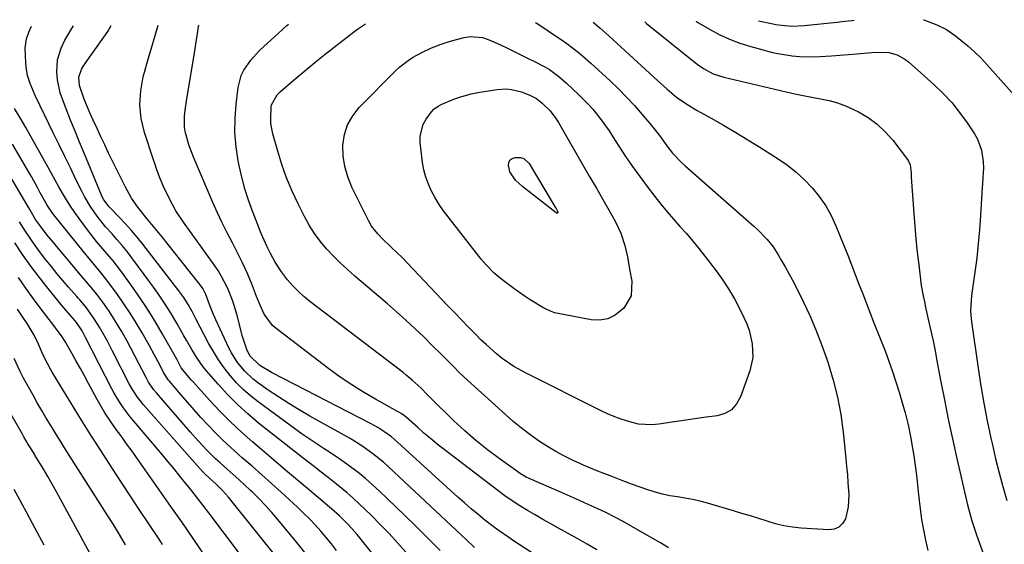
# Model space of a CAD drawing. Units: inches. Extents: x 1857384 to 1862700, y 405440 to 410821.
# Drawn here: x 1858048 to 1858383, y 410611 to 410790 of the extents above; entities that cross this region are included whole.
import ezdxf

# ---------------------------------------------------------------- set-up
doc = ezdxf.new("R2010")
doc.units = ezdxf.units.IN
doc.header["$MEASUREMENT"] = 0
doc.layers.add('7', color=7, linetype='Continuous')
doc.layers.add('8', color=7, linetype='Continuous')

msp = doc.modelspace()

# ---------------------------------------------------------------- linework, layer by layer
at = {"layer": '7', "color": 18}
for points in [[(1858223.4, 410788.67, 1852), (1858224.51, 410787.92, 1852), (1858227.66, 410785.81, 1852), (1858230.19, 410784.17, 1852), (1858232.12, 410782.89, 1852), (1858234.01, 410781.54, 1852), (1858237.87, 410778.56, 1852), (1858239.33, 410777.36, 1852), (1858242.15, 410774.87, 1852), (1858248.68, 410768.83, 1852), (1858251.53, 410766.1, 1852), (1858254.3, 410763.3, 1852), (1858256.97, 410760.41, 1852), (1858259.57, 410757.44, 1852), (1858262.8, 410753.62, 1852), (1858265.46, 410750.22, 1852), (1858268, 410746.72, 1852), (1858269.94, 410744.32, 1852), (1858273.12, 410740.97, 1852), (1858274.26, 410739.92, 1852), (1858297.57, 410719.44, 1852), (1858298.75, 410718.36, 1852), (1858302.1, 410714.9, 1852), (1858304.09, 410712.39, 1852), (1858305.85, 410709.7, 1852), (1858306.88, 410707.97, 1852), (1858308.18, 410705.7, 1852), (1858309.46, 410703.41, 1852), (1858310.68, 410701.1, 1852), (1858311.87, 410698.77, 1852), (1858314.26, 410693.93, 1852), (1858316.53, 410689.13, 1852), (1858318.65, 410684.27, 1852), (1858320.57, 410679.32, 1852), (1858322.36, 410674.32, 1852), (1858322.82, 410672.96, 1852), (1858324.53, 410667.19, 1852), (1858325.99, 410661.37, 1852), (1858327.06, 410655.47, 1852), (1858327.88, 410649.51, 1852), (1858328.8, 410640.51, 1852), (1858329.07, 410637.77, 1852), (1858329.31, 410635.03, 1852), (1858329.51, 410632.29, 1852), (1858329.77, 410628.29, 1852), (1858329.6, 410624.1, 1852), (1858328.63, 410620.03, 1852), (1858327.67, 410618.43, 1852), (1858326.45, 410617.21, 1852), (1858324.86, 410616.56, 1852), (1858323.01, 410616.29, 1852), (1858313.62, 410616.9, 1852), (1858310.67, 410617.21, 1852), (1858307.75, 410617.67, 1852), (1858304.88, 410618.36, 1852), (1858302.03, 410619.2, 1852), (1858299.2, 410620.13, 1852), (1858296.37, 410621.04, 1852), (1858293.52, 410621.91, 1852), (1858290.66, 410622.76, 1852), (1858281.77, 410625.33, 1852), (1858279.26, 410626, 1852), (1858276.73, 410626.59, 1852), (1858274.18, 410627.07, 1852), (1858271.61, 410627.48, 1852), (1858269.05, 410627.91, 1852), (1858266.51, 410628.43, 1852), (1858264, 410629.1, 1852), (1858261.52, 410629.87, 1852), (1858258.55, 410630.87, 1852), (1858256.3, 410631.68, 1852), (1858252.98, 410633.01, 1852), (1858249.64, 410634.32, 1852), (1858246.97, 410635.31, 1852), (1858244.53, 410636.26, 1852), (1858242.1, 410637.24, 1852), (1858239.7, 410638.28, 1852), (1858236.11, 410639.91, 1852), (1858233.17, 410641.36, 1852), (1858230.29, 410642.9, 1852), (1858227.48, 410644.58, 1852), (1858224.73, 410646.36, 1852), (1858221.39, 410648.72, 1852), (1858218.55, 410650.85, 1852), (1858215.82, 410653.11, 1852), (1858213.14, 410655.44, 1852), (1858200.42, 410666.99, 1852), (1858197.31, 410669.91, 1852), (1858195.8, 410671.41, 1852), (1858192.82, 410674.46, 1852), (1858191.32, 410675.98, 1852), (1858188.29, 410678.98, 1852), (1858185.37, 410681.82, 1852), (1858182.35, 410684.7, 1852), (1858179.3, 410687.54, 1852), (1858176.18, 410690.31, 1852), (1858173.03, 410693.05, 1852), (1858161.95, 410702.47, 1852), (1858159.44, 410704.69, 1852), (1858156.99, 410706.97, 1852), (1858154.64, 410709.35, 1852), (1858152.35, 410711.79, 1852), (1858150.21, 410714.36, 1852), (1858148.23, 410717.03, 1852), (1858146.46, 410719.84, 1852), (1858144.85, 410722.76, 1852), (1858142.72, 410727, 1852), (1858140.67, 410731.38, 1852), (1858138.8, 410735.83, 1852), (1858137.2, 410740.37, 1852), (1858135.77, 410744.99, 1852), (1858134.14, 410750.84, 1852), (1858133.47, 410754.36, 1852), (1858133.39, 410756.14, 1852), (1858133.56, 410759.94, 1852), (1858133.68, 410760.73, 1852), (1858135.59, 410764.13, 1852), (1858136.15, 410764.7, 1852), (1858136.73, 410765.25, 1852), (1858140.9, 410768.85, 1852), (1858143.61, 410771.15, 1852), (1858146.34, 410773.42, 1852), (1858149.11, 410775.66, 1852), (1858151.9, 410777.86, 1852), (1858161.11, 410785.03, 1852), (1858162.91, 410786.38, 1852), (1858165.6, 410788.25, 1852)], [(1858260.47, 410788.93, 1848), (1858261.13, 410788.35, 1848), (1858278.34, 410774.52, 1848), (1858280.41, 410773.04, 1848), (1858283.77, 410771.25, 1848), (1858287.38, 410770.06, 1848), (1858308.51, 410765.08, 1848), (1858311.42, 410764.43, 1848), (1858314.34, 410763.81, 1848), (1858317.27, 410763.26, 1848), (1858320.21, 410762.75, 1848), (1858323.11, 410762.14, 1848), (1858325.96, 410761.36, 1848), (1858328.72, 410760.33, 1848), (1858331.44, 410759.13, 1848), (1858333.07, 410758.32, 1848), (1858336.38, 410756.38, 1848), (1858339.46, 410754.17, 1848), (1858342.21, 410751.54, 1848), (1858344.74, 410748.65, 1848), (1858349.7, 410742.1, 1848), (1858350.06, 410741.54, 1848), (1858350.6, 410740.33, 1848), (1858350.98, 410737.61, 1848), (1858350.97, 410736.53, 1848), (1858350.99, 410736.16, 1848), (1858351.87, 410723.79, 1848), (1858352.22, 410719.41, 1848), (1858352.61, 410715.03, 1848), (1858353.07, 410710.66, 1848), (1858353.58, 410706.3, 1848), (1858354.44, 410699.33, 1848), (1858355.03, 410695.85, 1848), (1858355.6, 410693.27, 1848), (1858355.79, 410692.41, 1848), (1858356.94, 410687.34, 1848), (1858357.69, 410683.95, 1848), (1858358.42, 410680.55, 1848), (1858359.1, 410677.13, 1848), (1858359.76, 410673.72, 1848), (1858360.98, 410667.19, 1848), (1858362.27, 410660.51, 1848), (1858363.62, 410653.85, 1848), (1858365.04, 410647.2, 1848), (1858366.52, 410640.56, 1848), (1858369.78, 410626.31, 1848), (1858370.13, 410624.83, 1848), (1858370.91, 410621.89, 1848), (1858371.77, 410618.97, 1848), (1858373.23, 410614.65, 1848), (1858383.74, 410585.47, 1848)], [(1858277.96, 410789.06, 1846), (1858278, 410789.03, 1846), (1858282.44, 410786.42, 1846), (1858285.82, 410784.61, 1846), (1858289.27, 410782.98, 1846), (1858292.83, 410781.64, 1846), (1858296.48, 410780.47, 1846), (1858301.04, 410779.21, 1846), (1858303.39, 410778.62, 1846), (1858305.75, 410778.1, 1846), (1858310.54, 410777.37, 1846), (1858313.07, 410777.14, 1846), (1858317.66, 410777.02, 1846), (1858319.95, 410777.1, 1846), (1858323.94, 410777.36, 1846), (1858326.8, 410777.57, 1846), (1858329.66, 410777.79, 1846), (1858332.51, 410778.03, 1846), (1858338.92, 410778.6, 1846), (1858343.39, 410778.41, 1846), (1858346.28, 410777.62, 1846), (1858348.87, 410776.23, 1846), (1858350.05, 410775.32, 1846), (1858358.75, 410767.56, 1846), (1858361.85, 410764.57, 1846), (1858364.78, 410761.44, 1846), (1858367.47, 410758.09, 1846), (1858369.98, 410754.6, 1846), (1858372.48, 410750.83, 1846), (1858373.48, 410749.07, 1846), (1858374.84, 410745.31, 1846), (1858375.42, 410741.39, 1846), (1858375.55, 410739.22, 1846), (1858375.38, 410735.96, 1846), (1858375.21, 410733.79, 1846), (1858375.14, 410732.7, 1846), (1858374.57, 410723.08, 1846), (1858374.22, 410718.26, 1846), (1858373.8, 410713.45, 1846), (1858373.26, 410708.65, 1846), (1858372.64, 410703.86, 1846), (1858371.63, 410696.73, 1846), (1858371.35, 410694.28, 1846), (1858371.2, 410690.6, 1846), (1858371.34, 410688.15, 1846), (1858371.48, 410686.93, 1846), (1858373.71, 410671.24, 1846), (1858374.63, 410665.27, 1846), (1858375.65, 410659.31, 1846), (1858376.81, 410653.38, 1846), (1858378.07, 410647.46, 1846), (1858378.58, 410645.18, 1846), (1858379.69, 410640.43, 1846), (1858380.87, 410635.69, 1846), (1858382.13, 410630.98, 1846), (1858383.45, 410626.28, 1846)], [(1858299.14, 410789.21, 1844), (1858303.53, 410788.28, 1844), (1858305.02, 410788, 1844), (1858308.02, 410787.61, 1844), (1858310.43, 410787.46, 1844), (1858314.68, 410787.58, 1844), (1858325.86, 410788.78, 1844), (1858328.41, 410789.06, 1844), (1858330.96, 410789.36, 1844), (1858331.62, 410789.44, 1844)], [(1858355.13, 410789.61, 1844), (1858355.29, 410789.57, 1844), (1858359.71, 410787.9, 1844), (1858362.99, 410786.23, 1844), (1858366.02, 410784.15, 1844), (1858367.88, 410782.69, 1844), (1858370.21, 410780.75, 1844), (1858372.47, 410778.74, 1844), (1858374.62, 410776.62, 1844), (1858376.69, 410774.41, 1844), (1858387.08, 410762.76, 1844)], [(1858190.93, 410609.3, 1842), (1858186.9, 410613.4, 1842), (1858182.82, 410617.45, 1842), (1858178.69, 410621.46, 1842), (1858170.39, 410629.42, 1842), (1858168.02, 410631.6, 1842), (1858165.6, 410633.71, 1842), (1858163.1, 410635.73, 1842), (1858160.54, 410637.68, 1842), (1858158.42, 410639.23, 1842), (1858156.87, 410640.34, 1842), (1858153.72, 410642.46, 1842), (1858151.54, 410643.84, 1842), (1858147.79, 410646.27, 1842), (1858144.12, 410648.84, 1842), (1858129.16, 410659.76, 1842), (1858126.57, 410661.8, 1842), (1858124.09, 410663.96, 1842), (1858121.78, 410666.3, 1842), (1858119.58, 410668.76, 1842), (1858117.56, 410671.37, 1842), (1858115.65, 410674.05, 1842), (1858113.92, 410676.85, 1842), (1858112.3, 410679.73, 1842), (1858107.98, 410688.01, 1842), (1858106.67, 410690.45, 1842), (1858105.31, 410692.87, 1842), (1858103.85, 410695.23, 1842), (1858102.22, 410697.47, 1842), (1858089.93, 410713.36, 1842), (1858088.03, 410715.73, 1842), (1858086.07, 410718.05, 1842), (1858084.04, 410720.31, 1842), (1858081.96, 410722.52, 1842), (1858078.56, 410726, 1842), (1858078.15, 410726.44, 1842), (1858076.7, 410728.38, 1842), (1858076.12, 410729.45, 1842), (1858075.87, 410730, 1842), (1858069.99, 410744.23, 1842), (1858068.45, 410747.99, 1842), (1858066.92, 410751.75, 1842), (1858065.4, 410755.53, 1842), (1858063.91, 410759.31, 1842), (1858062.62, 410762.58, 1842), (1858061.89, 410764.75, 1842), (1858060.94, 410769.21, 1842), (1858060.71, 410771.91, 1842), (1858061.01, 410776.01, 1842), (1858062.25, 410779.94, 1842), (1858063.49, 410782.62, 1842), (1858065.81, 410786.66, 1842), (1858066.35, 410787.55, 1842)], [(1858202.62, 410610.35, 1844), (1858199.79, 410613.05, 1844), (1858198.37, 410614.39, 1844), (1858173.47, 410637.7, 1844), (1858171.74, 410639.25, 1844), (1858168.14, 410642.17, 1844), (1858164.35, 410644.85, 1844), (1858160.41, 410647.32, 1844), (1858158.4, 410648.47, 1844), (1858146.7, 410654.96, 1844), (1858143.08, 410657.04, 1844), (1858139.52, 410659.19, 1844), (1858136.03, 410661.46, 1844), (1858132.58, 410663.8, 1844), (1858128.92, 410666.37, 1844), (1858127.4, 410667.54, 1844), (1858124.59, 410670.16, 1844), (1858122.16, 410673.15, 1844), (1858120.11, 410676.41, 1844), (1858119.22, 410678.12, 1844), (1858114.7, 410687.65, 1844), (1858113.58, 410690.22, 1844), (1858112.62, 410692.85, 1844), (1858111.4, 410696.2, 1844), (1858110.34, 410698.26, 1844), (1858109.45, 410699.53, 1844), (1858102.88, 410707.85, 1844), (1858100.72, 410710.56, 1844), (1858098.55, 410713.27, 1844), (1858096.36, 410715.95, 1844), (1858094.15, 410718.63, 1844), (1858091.3, 410722.06, 1844), (1858088.23, 410725.95, 1844), (1858086.15, 410729.02, 1844), (1858084.08, 410732.71, 1844), (1858082.83, 410735.15, 1844), (1858078.33, 410744.32, 1844), (1858076.99, 410747.08, 1844), (1858075.68, 410749.85, 1844), (1858074.39, 410752.64, 1844), (1858073.13, 410755.43, 1844), (1858071.98, 410758.02, 1844), (1858070.06, 410762.58, 1844), (1858068.43, 410767.23, 1844), (1858068.22, 410770.08, 1844), (1858069.25, 410773.07, 1844), (1858070.56, 410775.12, 1844), (1858076.74, 410783.67, 1844), (1858078.05, 410785.62, 1844), (1858079.2, 410787.64, 1844)], [(1858234.18, 410600.65, 1846), (1858215.93, 410612.62, 1846), (1858214.27, 410613.71, 1846), (1858210.97, 410615.93, 1846), (1858210.17, 410616.52, 1846), (1858209.38, 410617.12, 1846), (1858206.18, 410619.64, 1846), (1858203.83, 410621.54, 1846), (1858201.5, 410623.47, 1846), (1858199.21, 410625.45, 1846), (1858196.95, 410627.46, 1846), (1858176.53, 410646.06, 1846), (1858174.39, 410647.87, 1846), (1858172.15, 410649.54, 1846), (1858169.79, 410651.05, 1846), (1858168.58, 410651.75, 1846), (1858167.34, 410652.42, 1846), (1858133.92, 410669.65, 1846), (1858129.72, 410672.15, 1846), (1858126.3, 410675.4, 1846), (1858125.31, 410677.53, 1846), (1858123.8, 410681.98, 1846), (1858121.85, 410689.56, 1846), (1858120.51, 410693.99, 1846), (1858118.8, 410698.28, 1846), (1858116.71, 410702.4, 1846), (1858115.5, 410704.37, 1846), (1858114.2, 410706.29, 1846), (1858103.76, 410720.84, 1846), (1858101.22, 410724.69, 1846), (1858098.99, 410728.72, 1846), (1858096.99, 410732.89, 1846), (1858095.76, 410735.89, 1846), (1858094.64, 410738.93, 1846), (1858094.11, 410740.47, 1846), (1858093.59, 410742, 1846), (1858090.51, 410751.34, 1846), (1858089.43, 410756.02, 1846), (1858088.9, 410760.72, 1846), (1858089.22, 410765.43, 1846), (1858090.09, 410770.15, 1846), (1858092.03, 410777.03, 1846), (1858092.77, 410779.62, 1846), (1858094.16, 410784.19, 1846), (1858095.17, 410787.75, 1846)], [(1858244.15, 410609.51, 1848), (1858240.93, 410611.39, 1848), (1858237.69, 410613.24, 1848), (1858231.19, 410616.85, 1848), (1858228.53, 410618.33, 1848), (1858225.88, 410619.84, 1848), (1858223.24, 410621.36, 1848), (1858220.61, 410622.9, 1848), (1858218.02, 410624.5, 1848), (1858215.47, 410626.15, 1848), (1858212.98, 410627.9, 1848), (1858210.53, 410629.7, 1848), (1858192.32, 410643.63, 1848), (1858190, 410645.44, 1848), (1858187.71, 410647.29, 1848), (1858185.46, 410649.19, 1848), (1858183.25, 410651.13, 1848), (1858179.55, 410654.43, 1848), (1858178.83, 410655.03, 1848), (1858177.69, 410655.84, 1848), (1858176.89, 410656.33, 1848), (1858176.49, 410656.56, 1848), (1858169.01, 410660.66, 1848), (1858164.92, 410663.03, 1848), (1858160.91, 410665.51, 1848), (1858157.01, 410668.18, 1848), (1858153.2, 410670.96, 1848), (1858135.23, 410684.7, 1848), (1858134.03, 410685.76, 1848), (1858131.22, 410689.62, 1848), (1858129.86, 410692.59, 1848), (1858128.6, 410695.6, 1848), (1858126.83, 410700.06, 1848), (1858125.36, 410703.56, 1848), (1858123.81, 410707.03, 1848), (1858122.14, 410710.43, 1848), (1858120.38, 410713.8, 1848), (1858118.61, 410717.17, 1848), (1858116.91, 410720.56, 1848), (1858115.31, 410724, 1848), (1858113.78, 410727.48, 1848), (1858107.33, 410742.71, 1848), (1858106.5, 410744.69, 1848), (1858105.93, 410746.2, 1848), (1858105.75, 410746.7, 1848), (1858104.41, 410751.17, 1848), (1858104.09, 410753.03, 1848), (1858104.11, 410756.81, 1848), (1858104.35, 410758.84, 1848), (1858104.9, 410762.73, 1848), (1858105.21, 410764.67, 1848), (1858107.18, 410776.36, 1848), (1858107.49, 410778.28, 1848), (1858108.1, 410782.12, 1848), (1858108.39, 410784.05, 1848), (1858108.89, 410787.44, 1848), (1858109.09, 410787.85, 1848)], [(1858159.5, 410753.93, 1854), (1858161.26, 410756.98, 1854), (1858163.49, 410759.82, 1854), (1858175.94, 410772.37, 1854), (1858177.25, 410773.6, 1854), (1858180.06, 410775.8, 1854), (1858181.57, 410776.77, 1854), (1858184.73, 410778.51, 1854), (1858187.99, 410780.02, 1854), (1858191.35, 410781.3, 1854), (1858194.79, 410782.37, 1854), (1858199.08, 410783.54, 1854), (1858201.14, 410783.91, 1854), (1858205.31, 410783.57, 1854), (1858207.29, 410782.89, 1854), (1858211.2, 410781.15, 1854), (1858214.09, 410779.79, 1854), (1858216.99, 410778.37, 1854), (1858220.84, 410776.47, 1854), (1858222.76, 410775.52, 1854), (1858226.53, 410773.62, 1854), (1858228.14, 410772.67, 1854), (1858231.27, 410770.3, 1854), (1858233.03, 410768.82, 1854), (1858233.88, 410768.05, 1854), (1858238, 410764.25, 1854), (1858241.28, 410760.96, 1854), (1858242.82, 410759.23, 1854), (1858245.71, 410755.59, 1854), (1858248.39, 410751.8, 1854), (1858249.66, 410749.85, 1854), (1858251.66, 410746.69, 1854), (1858253.95, 410743.17, 1854), (1858256.3, 410739.71, 1854), (1858258.76, 410736.31, 1854), (1858261.28, 410732.95, 1854), (1858263.92, 410729.54, 1854), (1858265.98, 410726.95, 1854), (1858268.08, 410724.39, 1854), (1858270.24, 410721.88, 1854), (1858272.45, 410719.4, 1854), (1858274.65, 410716.93, 1854), (1858276.81, 410714.42, 1854), (1858278.9, 410711.85, 1854), (1858280.95, 410709.25, 1854), (1858284.46, 410704.69, 1854), (1858286.77, 410701.49, 1854), (1858288.95, 410698.2, 1854), (1858290.93, 410694.8, 1854), (1858292.78, 410691.31, 1854), (1858294.18, 410688.48, 1854), (1858295.13, 410686.31, 1854), (1858295.94, 410684.1, 1854), (1858297.02, 410679.51, 1854), (1858297.17, 410674.87, 1854), (1858296.18, 410670.33, 1854), (1858293.06, 410661.49, 1854), (1858291.7, 410659.07, 1854), (1858289.96, 410657.11, 1854), (1858287.68, 410655.83, 1854), (1858285.03, 410655.01, 1854), (1858281.31, 410654.53, 1854), (1858276.72, 410653.91, 1854), (1858272.14, 410653.26, 1854), (1858269.85, 410652.92, 1854), (1858265.27, 410652.2, 1854), (1858262.91, 410651.97, 1854), (1858258.35, 410652.25, 1854), (1858255.4, 410652.95, 1854), (1858252.84, 410653.78, 1854), (1858250.31, 410654.69, 1854), (1858247.83, 410655.75, 1854), (1858245.39, 410656.89, 1854), (1858220.2, 410669.5, 1854), (1858216.01, 410671.84, 1854), (1858212.05, 410674.56, 1854), (1858210.16, 410676.05, 1854), (1858206.55, 410679.22, 1854), (1858204.82, 410680.89, 1854), (1858203, 410682.75, 1854), (1858200.61, 410685.18, 1854), (1858198.23, 410687.63, 1854), (1858195.87, 410690.09, 1854), (1858193.51, 410692.56, 1854), (1858181.82, 410704.91, 1854), (1858179.98, 410706.82, 1854), (1858178.13, 410708.7, 1854), (1858176.24, 410710.55, 1854), (1858174.33, 410712.37, 1854), (1858171.31, 410715.24, 1854), (1858169.77, 410716.86, 1854), (1858167.7, 410719.47, 1854), (1858166.59, 410721.4, 1854), (1858160.98, 410732.75, 1854), (1858159.6, 410736.17, 1854), (1858158.57, 410739.68, 1854), (1858158.07, 410743.29, 1854), (1858157.93, 410746.98, 1854), (1858158.48, 410750.56, 1854), (1858159.5, 410753.93, 1854)], [(1858188.79, 410759.22, 1856), (1858190.28, 410760.22, 1856), (1858191.35, 410760.77, 1856), (1858195.02, 410762.34, 1856), (1858197.17, 410763.17, 1856), (1858201.55, 410764.43, 1856), (1858203.8, 410764.88, 1856), (1858210.2, 410765.92, 1856), (1858213.56, 410766.1, 1856), (1858215.23, 410765.9, 1856), (1858218.62, 410765.07, 1856), (1858221.65, 410763.91, 1856), (1858223.67, 410762.81, 1856), (1858225.62, 410761.23, 1856), (1858228.3, 410758.66, 1856), (1858230.3, 410756.04, 1856), (1858230.75, 410755.35, 1856), (1858231.17, 410754.64, 1856), (1858239.7, 410739.86, 1856), (1858241.87, 410736.09, 1856), (1858244.04, 410732.33, 1856), (1858246.2, 410728.56, 1856), (1858248.35, 410724.79, 1856), (1858250.43, 410721.15, 1856), (1858252.36, 410717.12, 1856), (1858253.7, 410712.86, 1856), (1858254.59, 410709.07, 1856), (1858255.29, 410704.84, 1856), (1858256.11, 410700.74, 1856), (1858255.88, 410695.81, 1856), (1858253.39, 410691.57, 1856), (1858250.45, 410689.2, 1856), (1858247.94, 410687.98, 1856), (1858245.18, 410687.55, 1856), (1858242.26, 410687.65, 1856), (1858230.52, 410689.9, 1856), (1858229.9, 410690.04, 1856), (1858228.71, 410690.44, 1856), (1858227, 410691.27, 1856), (1858225.9, 410691.89, 1856), (1858221.6, 410694.43, 1856), (1858219.85, 410695.55, 1856), (1858216.44, 410697.95, 1856), (1858212.33, 410701.03, 1856), (1858211.31, 410701.83, 1856), (1858209.34, 410703.52, 1856), (1858206.61, 410706.29, 1856), (1858204.95, 410708.27, 1856), (1858193.65, 410722.61, 1856), (1858192.1, 410724.7, 1856), (1858190.63, 410726.84, 1856), (1858189.29, 410729.06, 1856), (1858188.03, 410731.33, 1856), (1858186.96, 410733.69, 1856), (1858186.08, 410736.1, 1856), (1858185.45, 410738.59, 1856), (1858185, 410741.13, 1856), (1858184.17, 410748.01, 1856), (1858184.16, 410750.09, 1856), (1858185.16, 410753.99, 1856), (1858186.18, 410755.8, 1856), (1858188, 410758.33, 1856), (1858188.79, 410759.22, 1856)], [(1858192.03, 410578.2, 1838), (1858162.79, 410614.67, 1838), (1858161.09, 410616.68, 1838), (1858159.29, 410618.6, 1838), (1858156.75, 410621.06, 1838), (1858154.02, 410623.46, 1838), (1858153.32, 410624.05, 1838), (1858146.57, 410629.74, 1838), (1858142.5, 410633.18, 1838), (1858138.44, 410636.62, 1838), (1858134.38, 410640.08, 1838), (1858130.33, 410643.54, 1838), (1858127.33, 410646.1, 1838), (1858123.49, 410649.51, 1838), (1858119.74, 410653.02, 1838), (1858116.13, 410656.66, 1838), (1858112.61, 410660.4, 1838), (1858107.04, 410666.55, 1838), (1858106.38, 410667.28, 1838), (1858105.09, 410668.78, 1838), (1858103.02, 410671.38, 1838), (1858101.73, 410673.81, 1838), (1858101.47, 410674.27, 1838), (1858096.52, 410683.03, 1838), (1858094, 410687.31, 1838), (1858091.38, 410691.53, 1838), (1858088.62, 410695.66, 1838), (1858085.76, 410699.72, 1838), (1858082.46, 410704.25, 1838), (1858079.82, 410707.69, 1838), (1858077.02, 410711, 1838), (1858074.2, 410714.3, 1838), (1858071.53, 410717.72, 1838), (1858068.32, 410722.02, 1838), (1858066.82, 410724.11, 1838), (1858065.37, 410726.23, 1838), (1858064.01, 410728.41, 1838), (1858062.7, 410730.62, 1838), (1858061.44, 410732.87, 1838), (1858060.18, 410735.11, 1838), (1858058.92, 410737.35, 1838), (1858057.66, 410739.6, 1838), (1858050.2, 410752.94, 1838), (1858048.31, 410756.23, 1838), (1858046.35, 410759.47, 1838)], [(1858155.79, 410609.29, 1836), (1858154.03, 410611.51, 1836), (1858152.22, 410613.7, 1836), (1858150.39, 410615.86, 1836), (1858148.49, 410617.97, 1836), (1858146.55, 410620.03, 1836), (1858144.54, 410622.02, 1836), (1858142.48, 410623.97, 1836), (1858136.91, 410629.05, 1836), (1858133.64, 410632.01, 1836), (1858130.35, 410634.96, 1836), (1858127.05, 410637.88, 1836), (1858123.73, 410640.79, 1836), (1858122.46, 410641.9, 1836), (1858119.8, 410644.28, 1836), (1858117.19, 410646.72, 1836), (1858114.66, 410649.23, 1836), (1858112, 410651.98, 1836), (1858109.66, 410654.5, 1836), (1858107.35, 410657.05, 1836), (1858105.08, 410659.64, 1836), (1858102.84, 410662.26, 1836), (1858098.96, 410666.85, 1836), (1858098.69, 410667.2, 1836), (1858097.01, 410669.77, 1836), (1858095.68, 410672.35, 1836), (1858093.93, 410675.7, 1836), (1858092.1, 410679.01, 1836), (1858089.7, 410683.26, 1836), (1858087.74, 410686.6, 1836), (1858085.7, 410689.89, 1836), (1858083.55, 410693.11, 1836), (1858081.32, 410696.28, 1836), (1858078.76, 410699.79, 1836), (1858077.74, 410701.16, 1836), (1858075.62, 410703.82, 1836), (1858073.4, 410706.42, 1836), (1858071.22, 410709.04, 1836), (1858070.14, 410710.37, 1836), (1858059.75, 410723.29, 1836), (1858058.78, 410724.57, 1836), (1858057.45, 410726.59, 1836), (1858055.12, 410730.83, 1836), (1858054.16, 410732.6, 1836), (1858052.19, 410736.12, 1836), (1858051.18, 410737.86, 1836), (1858045.63, 410747.27, 1836)], [(1858214.63, 410737.9, 1858), (1858214.15, 410740.18, 1858), (1858214.35, 410741.17, 1858), (1858214.76, 410741.97, 1858), (1858215.49, 410742.5, 1858), (1858216.43, 410742.84, 1858), (1858218.21, 410742.79, 1858), (1858219.39, 410742.43, 1858), (1858221.25, 410740.7, 1858), (1858230.07, 410725.95, 1858), (1858230.36, 410725.45, 1858), (1858230.85, 410724.54, 1858), (1858230.98, 410724.22, 1858), (1858230.98, 410724.05, 1858), (1858230.95, 410723.99, 1858), (1858230.92, 410723.94, 1858), (1858230.86, 410723.91, 1858), (1858230.54, 410723.91, 1858), (1858230.51, 410723.93, 1858), (1858230.38, 410724, 1858), (1858230.36, 410724.02, 1858), (1858219.07, 410732.79, 1858), (1858216.53, 410735.12, 1858), (1858214.63, 410737.9, 1858)], [(1858146.81, 410606.39, 1834), (1858142.27, 410612, 1834), (1858135.84, 410619.81, 1834), (1858133.79, 410622.21, 1834), (1858131.67, 410624.57, 1834), (1858129.47, 410626.85, 1834), (1858127.22, 410629.07, 1834), (1858126.46, 410629.79, 1834), (1858124.53, 410631.6, 1834), (1858122.58, 410633.4, 1834), (1858120.61, 410635.16, 1834), (1858118.62, 410636.92, 1834), (1858116.23, 410639.03, 1834), (1858114.69, 410640.46, 1834), (1858111.7, 410643.41, 1834), (1858108.82, 410646.47, 1834), (1858106.03, 410649.61, 1834), (1858094.57, 410662.84, 1834), (1858093.61, 410664.01, 1834), (1858091.91, 410666.52, 1834), (1858091.54, 410667.18, 1834), (1858091.18, 410667.84, 1834), (1858088.62, 410672.84, 1834), (1858087.27, 410675.46, 1834), (1858085.89, 410678.06, 1834), (1858084.48, 410680.64, 1834), (1858083.05, 410683.22, 1834), (1858082.9, 410683.49, 1834), (1858081.49, 410685.89, 1834), (1858080.03, 410688.26, 1834), (1858078.48, 410690.57, 1834), (1858076.88, 410692.84, 1834), (1858074.31, 410696.34, 1834), (1858072, 410699.2, 1834), (1858068.81, 410702.95, 1834), (1858058.88, 410714.7, 1834), (1858057.48, 410716.39, 1834), (1858054.79, 410719.88, 1834), (1858053.54, 410721.78, 1834), (1858051.18, 410725.68, 1834), (1858044.52, 410736.98, 1834)], [(1858146.08, 410593.7, 1832), (1858119.1, 410627.39, 1832), (1858117.05, 410629.71, 1832), (1858114.83, 410631.86, 1832), (1858112.71, 410633.75, 1832), (1858110.73, 410635.67, 1832), (1858109.33, 410637.19, 1832), (1858090.18, 410658.82, 1832), (1858089.48, 410659.64, 1832), (1858088.16, 410661.34, 1832), (1858086.39, 410664.03, 1832), (1858085.35, 410665.92, 1832), (1858079.56, 410677.26, 1832), (1858078.74, 410678.85, 1832), (1858077.9, 410680.43, 1832), (1858076.19, 410683.56, 1832), (1858075.24, 410685.18, 1832), (1858073.41, 410688.02, 1832), (1858071.33, 410690.93, 1832), (1858070.43, 410692.12, 1832), (1858068.5, 410694.4, 1832), (1858068.02, 410694.96, 1832), (1858067.53, 410695.52, 1832), (1858064.62, 410698.89, 1832), (1858062.69, 410701.15, 1832), (1858060.77, 410703.42, 1832), (1858058.88, 410705.71, 1832), (1858057.01, 410708.02, 1832), (1858056.97, 410708.08, 1832), (1858055.13, 410710.45, 1832), (1858053.34, 410712.86, 1832), (1858051.64, 410715.34, 1832), (1858049.98, 410717.85, 1832), (1858048.06, 410720.9, 1832)], [(1858111.16, 410607.4, 1828), (1858107.28, 410613.03, 1828), (1858103.39, 410618.66, 1828), (1858099.47, 410624.27, 1828), (1858095.54, 410629.86, 1828), (1858085.94, 410643.46, 1828), (1858084.78, 410645.09, 1828), (1858082.44, 410648.34, 1828), (1858080.93, 410650.43, 1828), (1858078.95, 410653.23, 1828), (1858077.07, 410656.1, 1828), (1858075.29, 410659.03, 1828), (1858074.44, 410660.53, 1828), (1858073.61, 410662.03, 1828), (1858071.46, 410666.04, 1828), (1858070.1, 410668.57, 1828), (1858068.72, 410671.09, 1828), (1858067.32, 410673.61, 1828), (1858065.91, 410676.12, 1828), (1858063.54, 410680.28, 1828), (1858062.51, 410681.89, 1828), (1858060.26, 410684.98, 1828), (1858059.68, 410685.74, 1828), (1858055.45, 410691.24, 1828), (1858052.8, 410694.77, 1828), (1858050.21, 410698.35, 1828), (1858047.71, 410702, 1828)], [(1858096.67, 410611.36, 1826), (1858095.47, 410613.17, 1826), (1858091.79, 410618.64, 1826), (1858088.75, 410623.2, 1826), (1858085.73, 410627.76, 1826), (1858082.73, 410632.34, 1826), (1858079.76, 410636.93, 1826), (1858073.44, 410646.73, 1826), (1858072.57, 410648.08, 1826), (1858070.86, 410650.8, 1826), (1858069.16, 410653.54, 1826), (1858066.64, 410657.65, 1826), (1858059.16, 410669.9, 1826), (1858058.6, 410670.84, 1826), (1858057.52, 410672.76, 1826), (1858056.04, 410675.7, 1826), (1858054.49, 410679.41, 1826), (1858053, 410682.48, 1826), (1858050.62, 410686.37, 1826), (1858049.16, 410688.55, 1826), (1858047.38, 410691.29, 1826)], [(1858084.1, 410611.24, 1824), (1858082.05, 410614.67, 1824), (1858079.96, 410618.07, 1824), (1858077.84, 410621.46, 1824), (1858063.39, 410644.22, 1824), (1858062.34, 410645.87, 1824), (1858060.28, 410649.17, 1824), (1858059.26, 410650.84, 1824), (1858057.16, 410654.29, 1824), (1858055.62, 410656.86, 1824), (1858054.11, 410659.44, 1824), (1858052.64, 410662.05, 1824), (1858051.19, 410664.67, 1824), (1858049.46, 410667.87, 1824), (1858048.33, 410670.06, 1824), (1858046.26, 410674.53, 1824)], [(1858073.37, 410605.61, 1822), (1858062.11, 410626.54, 1822), (1858060.65, 410629.2, 1822), (1858059.17, 410631.85, 1822), (1858057.64, 410634.48, 1822), (1858056.09, 410637.09, 1822), (1858053.3, 410641.7, 1822), (1858053.13, 410641.99, 1822), (1858052.77, 410642.57, 1822), (1858051.15, 410645.22, 1822), (1858049.54, 410647.92, 1822), (1858049.02, 410648.82, 1822), (1858039.1, 410665.96, 1822)]]:
    msp.add_polyline3d(points, dxfattribs=at)
at = {"layer": '8', "color": 18}
for points in [[(1858242.92, 410788.81, 1850), (1858245.27, 410786.81, 1850), (1858248.32, 410784.15, 1850), (1858264.91, 410768.8, 1850), (1858268.06, 410766, 1850), (1858271.32, 410763.34, 1850), (1858274.73, 410760.89, 1850), (1858278.32, 410758.71, 1850), (1858283.05, 410756.1, 1850), (1858287.23, 410753.74, 1850), (1858291.39, 410751.33, 1850), (1858295.5, 410748.84, 1850), (1858299.58, 410746.3, 1850), (1858305.81, 410742.35, 1850), (1858308.95, 410740.16, 1850), (1858311.95, 410737.82, 1850), (1858314.75, 410735.23, 1850), (1858317.41, 410732.48, 1850), (1858319.79, 410729.51, 1850), (1858321.96, 410726.39, 1850), (1858323.79, 410723.08, 1850), (1858325.41, 410719.62, 1850), (1858328.14, 410712.9, 1850), (1858329.45, 410709.63, 1850), (1858330.75, 410706.36, 1850), (1858332.02, 410703.08, 1850), (1858333.27, 410699.79, 1850), (1858334.52, 410696.5, 1850), (1858335.78, 410693.21, 1850), (1858337.05, 410689.92, 1850), (1858338.33, 410686.65, 1850), (1858342.11, 410677.06, 1850), (1858343.41, 410673.6, 1850), (1858344.66, 410670.13, 1850), (1858345.82, 410666.62, 1850), (1858346.92, 410663.1, 1850), (1858347.87, 410659.93, 1850), (1858348.97, 410656, 1850), (1858349.94, 410652.03, 1850), (1858350.77, 410648.04, 1850), (1858351.46, 410644.01, 1850), (1858351.86, 410641.47, 1850), (1858352.33, 410638.17, 1850), (1858352.77, 410634.87, 1850), (1858353.14, 410631.56, 1850), (1858353.48, 410628.25, 1850), (1858354, 410623.41, 1850), (1858354.5, 410619.85, 1850), (1858355.14, 410616.31, 1850), (1858355.88, 410612.78, 1850), (1858356.69, 410609.27, 1850)], [(1858179.3, 410608.72, 1840), (1858176.47, 410611.9, 1840), (1858173.59, 410615.04, 1840), (1858170.63, 410618.11, 1840), (1858167.63, 410621.13, 1840), (1858165.49, 410623.23, 1840), (1858163.49, 410625.14, 1840), (1858161.46, 410627.01, 1840), (1858159.38, 410628.83, 1840), (1858155.75, 410631.84, 1840), (1858152.96, 410634.08, 1840), (1858150.12, 410636.25, 1840), (1858148.69, 410637.32, 1840), (1858145.86, 410639.5, 1840), (1858144.45, 410640.6, 1840), (1858129.29, 410652.59, 1840), (1858125.63, 410655.66, 1840), (1858122.1, 410658.86, 1840), (1858118.74, 410662.25, 1840), (1858115.52, 410665.77, 1840), (1858111.58, 410670.33, 1840), (1858110.46, 410671.7, 1840), (1858108.4, 410674.58, 1840), (1858106.58, 410677.62, 1840), (1858104.81, 410680.71, 1840), (1858103.93, 410682.25, 1840), (1858101.63, 410686.29, 1840), (1858099.54, 410689.82, 1840), (1858097.37, 410693.29, 1840), (1858095.07, 410696.68, 1840), (1858092.69, 410700.01, 1840), (1858086.18, 410708.76, 1840), (1858084.58, 410710.83, 1840), (1858082.95, 410712.87, 1840), (1858081.25, 410714.86, 1840), (1858079.5, 410716.81, 1840), (1858077.42, 410719.13, 1840), (1858074.76, 410722.42, 1840), (1858072.33, 410725.87, 1840), (1858070.17, 410729.5, 1840), (1858069.2, 410731.38, 1840), (1858067.24, 410735.37, 1840), (1858065.33, 410739.26, 1840), (1858063.43, 410743.16, 1840), (1858061.53, 410747.06, 1840), (1858059.64, 410750.97, 1840), (1858053.4, 410763.85, 1840), (1858052.79, 410765.18, 1840), (1858051.7, 410767.89, 1840), (1858050.82, 410770.67, 1840), (1858050.29, 410773.53, 1840), (1858050.16, 410774.98, 1840), (1858050.01, 410779.96, 1840), (1858050.47, 410783.12, 1840), (1858051.17, 410785.39, 1840), (1858052.1, 410787.44, 1840)], [(1858268.55, 410610.21, 1850), (1858265.81, 410611.84, 1850), (1858263.05, 410613.45, 1850), (1858256.08, 410617.48, 1850), (1858253.19, 410619.1, 1850), (1858250.27, 410620.66, 1850), (1858247.31, 410622.14, 1850), (1858244.32, 410623.57, 1850), (1858241.31, 410624.95, 1850), (1858238.28, 410626.31, 1850), (1858235.25, 410627.65, 1850), (1858232.22, 410628.98, 1850), (1858221.23, 410633.76, 1850), (1858220.21, 410634.24, 1850), (1858218.26, 410635.35, 1850), (1858217.32, 410635.98, 1850), (1858211.01, 410640.52, 1850), (1858207, 410643.53, 1850), (1858203.1, 410646.66, 1850), (1858199.33, 410649.96, 1850), (1858195.67, 410653.37, 1850), (1858187.47, 410661.36, 1850), (1858186.46, 410662.36, 1850), (1858184.47, 410664.39, 1850), (1858181.49, 410667.13, 1850), (1858179.43, 410668.86, 1850), (1858178.36, 410669.7, 1850), (1858146.72, 410693.89, 1850), (1858144.66, 410695.58, 1850), (1858142.69, 410697.36, 1850), (1858140.85, 410699.28, 1850), (1858139.1, 410701.29, 1850), (1858137.02, 410703.95, 1850), (1858134.91, 410707.22, 1850), (1858133.34, 410710.2, 1850), (1858132.23, 410712.44, 1850), (1858131.16, 410714.7, 1850), (1858130.15, 410716.99, 1850), (1858129.67, 410718.15, 1850), (1858129.21, 410719.31, 1850), (1858127.2, 410724.54, 1850), (1858125.85, 410728.35, 1850), (1858124.62, 410732.2, 1850), (1858123.6, 410736.11, 1850), (1858122.7, 410740.05, 1850), (1858122.38, 410741.66, 1850), (1858121.65, 410746.44, 1850), (1858121.23, 410751.24, 1850), (1858121.27, 410756.05, 1850), (1858121.61, 410760.87, 1850), (1858122.3, 410766.59, 1850), (1858123.32, 410770.61, 1850), (1858124.23, 410772.46, 1850), (1858126.66, 410775.9, 1850), (1858129.52, 410779.03, 1850), (1858131.06, 410780.49, 1850), (1858135.97, 410784.9, 1850), (1858138.83, 410787.59, 1850), (1858139.39, 410788.07, 1850)], [(1858133.88, 410593.54, 1830), (1858112.37, 410622.07, 1830), (1858110.45, 410624.59, 1830), (1858108.51, 410627.1, 1830), (1858106.55, 410629.59, 1830), (1858104.58, 410632.08, 1830), (1858102.58, 410634.54, 1830), (1858100.58, 410637, 1830), (1858098.55, 410639.44, 1830), (1858096.52, 410641.88, 1830), (1858085.69, 410654.74, 1830), (1858083.96, 410656.92, 1830), (1858082.34, 410659.19, 1830), (1858080.86, 410661.55, 1830), (1858080.18, 410662.76, 1830), (1858079.53, 410663.99, 1830), (1858070.51, 410681.68, 1830), (1858069.32, 410683.9, 1830), (1858067.45, 410686.71, 1830), (1858066.26, 410688.12, 1830), (1858063.91, 410690.79, 1830), (1858062.6, 410692.36, 1830), (1858057.78, 410698.24, 1830), (1858054.79, 410702.01, 1830), (1858051.89, 410705.85, 1830), (1858049.12, 410709.79, 1830), (1858046.44, 410713.79, 1830)], [(1858056.4, 410611.14, 1820), (1858053.42, 410616.71, 1820), (1858050.45, 410622.27, 1820), (1858046.27, 410630.05, 1820)]]:
    msp.add_polyline3d(points, dxfattribs=at)

doc.saveas('drawing.dxf')
